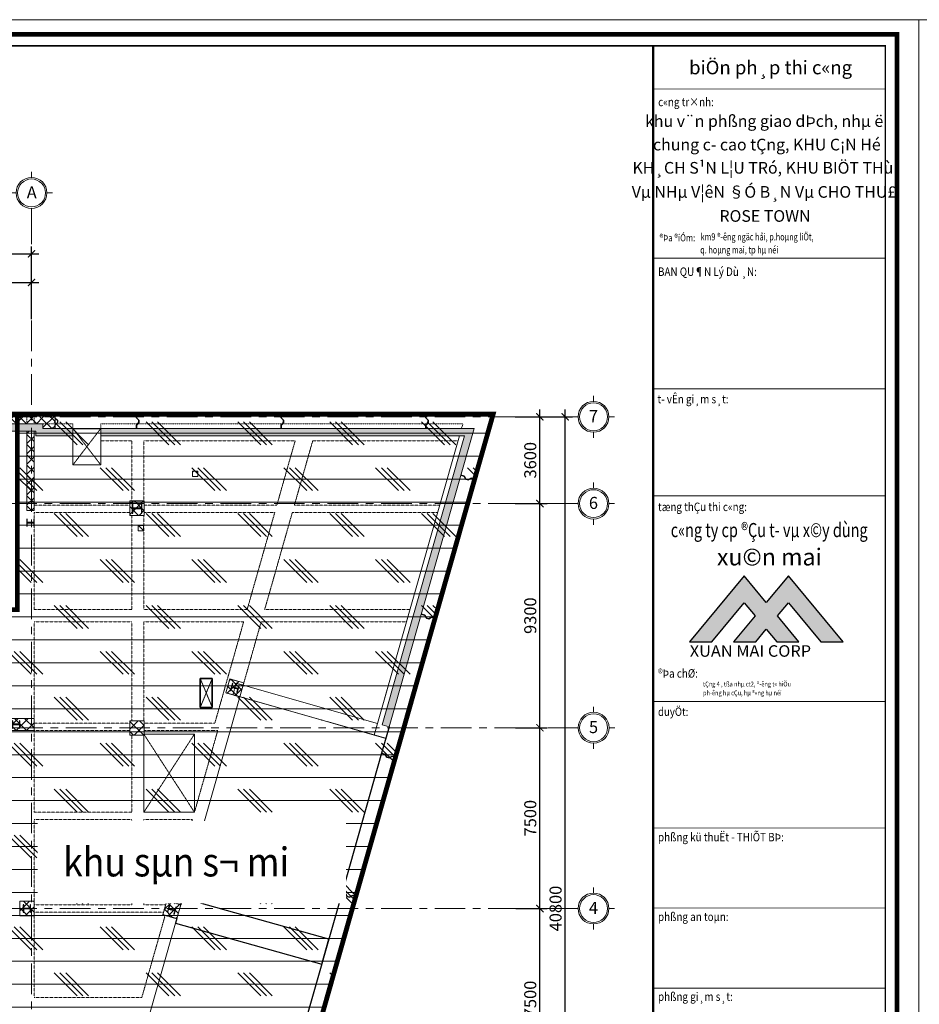
# Model space of a CAD drawing. Units: millimetres. Extents: x 264049 to 1738297, y 2185854 to 2406802.
# Drawn here: x 641983 to 679310, y 2216590 to 2257440 of the extents above; entities that cross this region are included whole.
import ezdxf
from ezdxf.enums import TextEntityAlignment as Align

# ---------------------------------------------------------------- set-up
doc = ezdxf.new("R2010")
doc.units = ezdxf.units.MM
for name, pattern in [('Dash', [6.35, 3.175, -3.175]), ('Grid Line', [22.225, 12.7, -3.175, 3.175, -3.175]), ('Hidden', [4, 3, -1]), ('Hidden 3mm', [4.5, 3, -1.5])]:
    doc.linetypes.add(name, pattern=pattern)
doc.layers.get('0').update_dxf_attribs({"lineweight": 9})
doc.layers.get('Defpoints').update_dxf_attribs({"lineweight": 9})
for name, color, linetype, lineweight in [('00-XM.Hatch', 8, 'Continuous', 9), ('00-XMT.Dim', 8, 'Continuous', 9), ('00-XMT.Text', 4, 'Continuous', 9), ('A-DETL-GENF', 92, 'Continuous', 9), ('A-DETL-HDLN', 90, 'Hidden', 5), ('A-DETL-THIN', 151, 'Continuous', 9), ('A-DETL-WIDE', 214, 'Continuous', 35), ('A-FLOR', 243, 'Continuous', 9), ('A-FLOR-HDLN', 190, 'Dash', 9), ('A-WALL', 25, 'Continuous', 9), ('A-WALL-HDLN', 110, 'Dash', 9), ('A-WALL-PATT', 111, 'Continuous', 25), ('D-STR-STRUT', 4, 'Continuous', 9), ('G-ANNO-TEXT', 231, 'Continuous', 9), ('S-BEAM', 12, 'Continuous', 9), ('S-COLS', 52, 'Continuous', 18), ('S-FNDN', 32, 'Continuous', 18), ('S-GRID', 1, 'Continuous', 15), ('S-GRID-IDEN', 1, 'Continuous', 15)]:
    doc.layers.add(name, color=color, linetype=linetype, lineweight=lineweight)
for name, color, linetype in [('00-XMT.Drawing Frame', 7, 'Continuous'), ('2_THEP CHU', 1, 'Continuous'), ('88thep', 4, 'Continuous'), ('VNCC-Ar-Wall', 1, 'Continuous')]:
    doc.layers.add(name, color=color, linetype=linetype)
doc.layers.add('Print', color=1, linetype='Continuous', lineweight=18, plot=False)
doc.styles.add('Arial', font='arial.ttf', dxfattribs={"width": 0.75, "height": 275})
doc.styles.add('AUDIT_D_170725165515-0', font='txt')
doc.styles.add('AVANTH', font='txt', dxfattribs={"width": 0.8})
doc.styles.add('CaoDo+DoDoc', font='ARIALN.TTF')
doc.styles.add('VnAvant', font='txt', dxfattribs={"width": 0.7})
doc.styles.add('VnAvantH-Bold', font='txt')
doc.styles.add('VnHelvetlnsH', font='txt')
doc.styles.add('vnsimli 0.7', font='vnsimli.shx', dxfattribs={"width": 0.7})
doc.linetypes.add('Taluy duoi', pattern='A,0.15,[130,ltypeshp.shx,S=0.25,R=0,X=0,Y=-0.25],0.3,[130,ltypeshp.shx,S=0.5,R=0,X=0,Y=-0.5],0.15', length=0.6)
doc.dimstyles.new('XMT 1-1-300', dxfattribs={"dimscale": 300, "dimtxt": 1.666667, "dimasz": 1, "dimexe": 1, "dimexo": 0, "dimgap": 0.5, "dimtad": 1, "dimdec": 0, "dimzin": 9, "dimdsep": 46, "dimtxsty": 'vnsimli 0.7', "dimblk": 'ARCHTICK', "dimcen": 1.5, "dimdle": 1, "dimclrd": 8, "dimclre": 8, "dimclrt": 115, "dimadec": 0, "dimazin": 0, "dimtfac": 1, "dimtdec": 0, "dimtofl": 0, "dimtmove": 0, "dimatfit": 3, "dimfxl": 0.18, "dimtolj": 1, "dimtzin": 0, "dimarcsym": 0})
pattern_1 = [(135, (642473.82, 2200163.1), (-212.132, -212.132), []), (225, (642473.82, 2200163.1), (212.132, -212.132), [])]

# ---------------------------------------------------------------- blocks, each defined once
blk = doc.blocks.new('LOGO.XMC')
at = {"layer": 'VNCC-Ar-Wall'}
blk.add_hatch(color=96, dxfattribs=at).paths.add_polyline_path([(2541, -25), (6276, -4510), (8838, -4510), (2541, 3051), (0, 0), (-2541, 3051), (-8838, -4510), (-6276, -4510), (-2541, -25), (-1281, -1538), (-3756, -4510), (-1194, -4510), (0, -3076), (1194, -4510), (3756, -4510), (1281, -1538)])
at = {"layer": 'VNCC-Ar-Wall', "color": 96}
blk.add_lwpolyline([(-3756, -4510), (-1194, -4510), (0, -3076), (1194, -4510), (3756, -4510), (1281, -1538), (2541, -25), (6276, -4510), (8838, -4510), (2541, 3051), (0, 0), (-2541, 3051), (-8838, -4510), (-6276, -4510), (-2541, -25), (-1281, -1538), (-3756, -4510)], dxfattribs=at)
at = {"color": 30, "true_color": 0xec6627, "insert": (-8800, -4913), "char_height": 1322.6, "width": 19265.71, "attachment_point": 1, "style": 'CaoDo+DoDoc'}
blk.add_mtext('{\\fArial Black|b0|i0|c0|p34;\\W1.04;XUAN MAI CORP}', dxfattribs=at)
blk = doc.blocks.new('khung ten chuan')
at = {"layer": '00-XMT.Drawing Frame', "const_width": 239}
blk.add_lwpolyline([(2838, 747), (124878, 747), (124878, 87983), (2838, 87983)], close=True, dxfattribs=at)
at = {"layer": '00-XMT.Drawing Frame', "color": 2, "const_width": 74.7}
blk.add_lwpolyline([(3436, 1344), (124281, 1344), (124281, 87385), (3436, 87385)], close=True, dxfattribs=at)
at = {"layer": '00-XMT.Drawing Frame', "color": 2, "const_width": 120}
blk.add_lwpolyline([(112331, 87385), (112331, 1344)], dxfattribs=at)
at = {"layer": '00-XMT.Drawing Frame'}
for points, const_width in [([(112331, 85163), (124281, 85163)], 44.8), ([(112331, 85163), (124281, 85163)], 44.8), ([(112331, 85163), (124281, 85163)], 43.7), ([(112331, 76466), (124281, 76466)], 44.8), ([(112331, 69743), (124281, 69743)], 43.7), ([(112331, 64242), (124281, 64242)], 43.7), ([(112331, 53667), (124281, 53667)], 43.7), ([(112331, 47159), (124281, 47159)], 43.7), ([(112331, 43043), (124281, 43043)], 43.7), ([(112331, 38927), (124281, 38927)], 43.7)]:
    blk.add_lwpolyline(points, dxfattribs=dict(at, const_width=const_width))
at = {"layer": 'Print', "linetype": 'Continuous', "lineweight": 0}
blk.add_line((0, 15329), (0, 88729), dxfattribs=at)
blk.add_lwpolyline([(126000, 88729), (0, 88729), (0, 0), (126000, 0)], close=True, dxfattribs=at)
at = {"layer": '00-XMT.Drawing Frame', "color": 20, "xscale": 0.4471961660077796, "yscale": 0.4471961660077796, "zscale": 0.4471961660077796}
blk.add_blockref('LOGO.XMC', (118153, 58756), dxfattribs=at)
at = {"layer": '00-XMT.Drawing Frame', "color": 2, "style": 'VnAvantH-Bold'}
blk.add_text('biÖn ph¸p thi c«ng', height=698.84, dxfattribs=at).set_placement((118375, 85921), align=Align.CENTER)
at = {"layer": '00-XMT.Drawing Frame', "color": 2, "style": 'AUDIT_D_170725165515-0', "width": 0.85}
for s, height, p in [('c«ng tr×nh:', 436.77, (112592, 84281)), ('BAN QU¶N Lý Dù ¸N:', 436.77, (112584, 75552)), ('t\xad vÊn gi¸m s¸t:', 436.77, (112557, 68999)), ('tæng thÇu thi c«ng:', 436.77, (112584, 63458)), ('®Þa chØ:', 436.8, (112584, 54892)), ('tÇng 4 , tßa nhµ ct2, ®\xadêng t« hiÖu', 250, (114900, 54439)), ('ph\xadêng hµ cÇu, hµ ®«ng hµ néi', 250, (114900, 53984)), ('duyÖt:', 428, (112584, 52927)), ('phßng kü thuËt - THIÕT BÞ:', 436.77, (112584, 46475)), ('phßng an toµn:', 436.77, (112584, 42379)), ('phßng gi¸m s¸t:', 436.77, (112584, 38271))]:
    blk.add_text(s, height=height, dxfattribs=at).set_placement(p)
at = {"layer": '00-XMT.Drawing Frame', "color": 4, "style": 'VnHelvetlnsH'}
for s, height, width, p in [('khu v¨n phßng giao dÞch, nhµ ë ', 600, 1, (118135, 83216)), (' chung c\xad cao tÇng, KHU C¡N Hé', 600, 1, (118090, 82007)), ('KH¸CH S¹N L¦U TRó, KHU BIÖT THù', 600, 1, (117978, 80812)), ('Vµ NHµ V¦êN §Ó B¸N Vµ CHO THU£', 600, 1, (118033, 79573)), ('ROSE TOWN', 600, 1, (118089, 78335)), ('c«ng ty cp ®Çu t\xad vµ x©y dùng', 727.47, 0.75, (118302, 62118))]:
    blk.add_text(s, height=height, dxfattribs=dict(at, width=width)).set_placement(p, align=Align.CENTER)
at = {"layer": '00-XMT.Drawing Frame', "color": 7, "linetype": 'Continuous', "style": 'VnAvant'}
for s, width, p in [('®Þa ®iÓm:', 0.8, (112664, 77332)), ('km9 ®\xadêng ngäc håi, p.hoµng liÖt,', 0.75, (114775, 77379)), ('q. hoµng mai, tp hµ néi', 0.75, (114756, 76709))]:
    blk.add_text(s, height=365.4, dxfattribs=dict(at, width=width)).set_placement(p)
at = {"layer": '00-XMT.Drawing Frame', "color": 4, "style": 'VnHelvetlnsH'}
blk.add_text('xu©n mai', height=873, dxfattribs=at).set_placement((118314, 60663), align=Align.CENTER)
for tag, p in [('DRAWINGTITLE1', (118306, 9745)), ('DRAWINGTITLE2', (118306, 8251))]:
    blk.add_attdef(tag, text='', height=777, dxfattribs=at).set_placement(p, align=Align.CENTER)
at = {"layer": '00-XMT.Drawing Frame', "color": 4, "style": 'AUDIT_D_170725165515-0', "width": 0.85}
for tag, p in [('N/A', (114004, 4631)), ('BPTC-01', (121293, 1942))]:
    blk.add_attdef(tag, text='', height=717, dxfattribs=at).set_placement(p, align=Align.CENTER)
blk = doc.blocks.new('Grid - L-Ten truc-V0-394430-MẶT BẰNG ĐỊNH VỊ CỌC')
at = {"layer": 'S-GRID-IDEN'}
for p, q in [((0, 4.1), (0, 5.6)), ((-4.1, 0), (-5.6, 0)), ((4.1, 0), (5.6, 0)), ((0, -4.1), (0, -5.6))]:
    blk.add_line(p, q, dxfattribs=at)
for radius in [4.1, 3.7]:
    blk.add_circle((0, 0), radius, dxfattribs=at)
blk = doc.blocks.new('truc dv01 ngang')
at = {"layer": 'S-GRID', "linetype": 'Grid Line', "ltscale": 100}
for p, q in [((46400, -5371), (46400, 49215)), ((68844, 40800), (-9784, 40800)), ((68844, 37200), (-9784, 37200)), ((69096, 27900), (-9782, 27900)), ((68844, 20400), (-9784, 20400))]:
    blk.add_line(p, q, dxfattribs=at)
at = {"layer": 'S-GRID-IDEN', "xscale": 156.2499999999999, "yscale": 156.2499999999999, "zscale": 156.2499999999999, "rotation": 269.9999999999928}
blk.add_blockref('Grid - L-Ten truc-V0-394430-MẶT BẰNG ĐỊNH VỊ CỌC', (46400, 50090), dxfattribs=at)
at = {"layer": 'S-GRID-IDEN', "xscale": 156.2499999999999, "yscale": 156.2499999999999, "zscale": 156.2499999999999}
for p in [(69719, 40800), (69719, 37200), (69722, 27900), (69719, 20400)]:
    blk.add_blockref('Grid - L-Ten truc-V0-394430-MẶT BẰNG ĐỊNH VỊ CỌC', p, dxfattribs=at)
at = {"layer": 'S-GRID-IDEN', "char_height": 500, "attachment_point": 2, "line_spacing_factor": 0.941778, "style": 'Arial', "bg_fill": 3, "box_fill_scale": 1.25, "bg_fill_color": 256, "bg_fill_true_color": 13158600, "bg_fill_transparency": 0}
for s, insert, width in [('A', (46410, 50362), 557.05), ('7', (69716, 41078), 465.23), ('6', (69716, 37478), 465.23), ('5', (69719, 28178), 465.23), ('4', (69716, 20678), 465.23)]:
    blk.add_mtext(s, dxfattribs=dict(at, insert=insert, width=width))
blk = doc.blocks.new('_ArchTick')
at = {"color": 0, "linetype": 'ByBlock', "const_width": 0.15}
blk.add_lwpolyline([(-0.5, -0.5), (0.5, 0.5)], dxfattribs=at)
blk = doc.blocks.new('*D121')
at = {"layer": '00-XMT.Dim', "color": 8, "lineweight": -2, "transparency": 16777216}
for p, q in [((663568, 2212763), (663568, 2220863)), ((662568, 2220563), (663868, 2220563)), ((662568, 2213063), (663868, 2213063))]:
    blk.add_line(p, q, dxfattribs=at)
at = {"layer": 'Defpoints', "color": 0, "transparency": 16777216}
for p in [(662568, 2220563), (663568, 2220563), (662568, 2213063)]:
    blk.add_point(p, dxfattribs=at)
at = {"layer": '00-XMT.Dim', "color": 8, "lineweight": -2, "transparency": 16777216, "xscale": 300, "yscale": 300, "zscale": 300}
for p, rotation in [((663568, 2220563), 90), ((663568, 2213063), 270)]:
    blk.add_blockref('_ArchTick', p, dxfattribs=dict(at, rotation=rotation))
at = {"layer": '00-XMT.Dim', "color": 115, "transparency": 16777216, "insert": (663168, 2216813), "char_height": 500, "attachment_point": 5, "rotation": 90, "style": 'vnsimli 0.7'}
blk.add_mtext('\\A1;7500', dxfattribs=at)
blk = doc.blocks.new('*D122')
at = {"layer": '00-XMT.Dim', "color": 8, "lineweight": -2, "transparency": 16777216}
for p, q in [((663568, 2220263), (663568, 2228363)), ((662568, 2228063), (663868, 2228063)), ((662568, 2220563), (663868, 2220563))]:
    blk.add_line(p, q, dxfattribs=at)
at = {"layer": 'Defpoints', "color": 0, "transparency": 16777216}
for p in [(662568, 2228063), (663568, 2228063), (662568, 2220563)]:
    blk.add_point(p, dxfattribs=at)
at = {"layer": '00-XMT.Dim', "color": 8, "lineweight": -2, "transparency": 16777216, "xscale": 300, "yscale": 300, "zscale": 300}
for p, rotation in [((663568, 2228063), 90), ((663568, 2220563), 270)]:
    blk.add_blockref('_ArchTick', p, dxfattribs=dict(at, rotation=rotation))
at = {"layer": '00-XMT.Dim', "color": 115, "transparency": 16777216, "insert": (663168, 2224313), "char_height": 500, "attachment_point": 5, "rotation": 90, "style": 'vnsimli 0.7'}
blk.add_mtext('\\A1;7500', dxfattribs=at)
blk = doc.blocks.new('*D123')
at = {"layer": '00-XMT.Dim', "color": 8, "lineweight": -2, "transparency": 16777216}
for p, q in [((662560, 2237363), (663868, 2237363)), ((663568, 2227763), (663568, 2237663)), ((662560, 2228063), (663868, 2228063))]:
    blk.add_line(p, q, dxfattribs=at)
at = {"layer": 'Defpoints', "color": 0, "transparency": 16777216}
for p in [(662560, 2237363), (663568, 2237363), (662560, 2228063)]:
    blk.add_point(p, dxfattribs=at)
at = {"layer": '00-XMT.Dim', "color": 8, "lineweight": -2, "transparency": 16777216, "xscale": 300, "yscale": 300, "zscale": 300}
for p, rotation in [((663568, 2237363), 90), ((663568, 2228063), 270)]:
    blk.add_blockref('_ArchTick', p, dxfattribs=dict(at, rotation=rotation))
at = {"layer": '00-XMT.Dim', "color": 115, "transparency": 16777216, "insert": (663168, 2232713), "char_height": 500, "attachment_point": 5, "rotation": 90, "style": 'vnsimli 0.7'}
blk.add_mtext('\\A1;9300', dxfattribs=at)
blk = doc.blocks.new('*D124')
at = {"layer": '00-XMT.Dim', "color": 8, "lineweight": -2, "transparency": 16777216}
for p, q in [((663568, 2237063), (663568, 2241263)), ((662540, 2240963), (663868, 2240963)), ((662540, 2237363), (663868, 2237363))]:
    blk.add_line(p, q, dxfattribs=at)
at = {"layer": 'Defpoints', "color": 0, "transparency": 16777216}
for p in [(662540, 2240963), (663568, 2240963), (662540, 2237363)]:
    blk.add_point(p, dxfattribs=at)
at = {"layer": '00-XMT.Dim', "color": 8, "lineweight": -2, "transparency": 16777216, "xscale": 300, "yscale": 300, "zscale": 300}
for p, rotation in [((663568, 2240963), 90), ((663568, 2237363), 270)]:
    blk.add_blockref('_ArchTick', p, dxfattribs=dict(at, rotation=rotation))
at = {"layer": '00-XMT.Dim', "color": 115, "transparency": 16777216, "insert": (663168, 2239163), "char_height": 500, "attachment_point": 5, "rotation": 90, "style": 'vnsimli 0.7'}
blk.add_mtext('\\A1;3600', dxfattribs=at)
blk = doc.blocks.new('*D125')
at = {"layer": '00-XMT.Dim', "color": 8, "lineweight": -2, "transparency": 16777216}
for p, q in [((664618, 2199863), (664618, 2241263)), ((663618, 2240963), (664918, 2240963)), ((663618, 2200163), (664918, 2200163))]:
    blk.add_line(p, q, dxfattribs=at)
at = {"layer": 'Defpoints', "color": 0, "transparency": 16777216}
for p in [(663618, 2240963), (664618, 2240963), (663618, 2200163)]:
    blk.add_point(p, dxfattribs=at)
at = {"layer": '00-XMT.Dim', "color": 8, "lineweight": -2, "transparency": 16777216, "xscale": 300, "yscale": 300, "zscale": 300}
for p, rotation in [((664618, 2240963), 90), ((664618, 2200163), 270)]:
    blk.add_blockref('_ArchTick', p, dxfattribs=dict(at, rotation=rotation))
at = {"layer": '00-XMT.Dim', "color": 115, "transparency": 16777216, "insert": (664218, 2220563), "char_height": 500, "attachment_point": 5, "rotation": 90, "style": 'vnsimli 0.7'}
blk.add_mtext('\\A1;40800', dxfattribs=at)
blk = doc.blocks.new('*D131')
at = {"layer": '00-XMT.Dim', "color": 8, "lineweight": -2, "transparency": 16777216}
for p, q in [((634274, 2245021), (634274, 2246839)), ((642474, 2245021), (642474, 2246839)), ((633974, 2246539), (642774, 2246539))]:
    blk.add_line(p, q, dxfattribs=at)
at = {"layer": 'Defpoints', "color": 0, "transparency": 16777216}
for p in [(642474, 2246539), (634274, 2245021), (642474, 2245021)]:
    blk.add_point(p, dxfattribs=at)
at = {"layer": '00-XMT.Dim', "color": 8, "lineweight": -2, "transparency": 16777216, "xscale": 300, "yscale": 300, "zscale": 300, "rotation": 180}
blk.add_blockref('_ArchTick', (634274, 2246539), dxfattribs=at)
at = {"layer": '00-XMT.Dim', "color": 8, "lineweight": -2, "transparency": 16777216, "xscale": 300, "yscale": 300, "zscale": 300}
blk.add_blockref('_ArchTick', (642474, 2246539), dxfattribs=at)
at = {"layer": '00-XMT.Dim', "color": 115, "transparency": 16777216, "insert": (638374, 2246939), "char_height": 500, "attachment_point": 5, "style": 'vnsimli 0.7'}
blk.add_mtext('\\A1;8200', dxfattribs=at)
blk = doc.blocks.new('*D132')
at = {"layer": '00-XMT.Dim', "color": 8, "lineweight": -2, "transparency": 16777216}
for p, q in [((596074, 2245021), (596074, 2248028)), ((642474, 2245021), (642474, 2248028)), ((595774, 2247728), (642774, 2247728))]:
    blk.add_line(p, q, dxfattribs=at)
at = {"layer": 'Defpoints', "color": 0, "transparency": 16777216}
for p in [(642474, 2247728), (596074, 2245021), (642474, 2245021)]:
    blk.add_point(p, dxfattribs=at)
at = {"layer": '00-XMT.Dim', "color": 8, "lineweight": -2, "transparency": 16777216, "xscale": 300, "yscale": 300, "zscale": 300, "rotation": 180}
blk.add_blockref('_ArchTick', (596074, 2247728), dxfattribs=at)
at = {"layer": '00-XMT.Dim', "color": 8, "lineweight": -2, "transparency": 16777216, "xscale": 300, "yscale": 300, "zscale": 300}
blk.add_blockref('_ArchTick', (642474, 2247728), dxfattribs=at)
at = {"layer": '00-XMT.Dim', "color": 115, "transparency": 16777216, "insert": (619274, 2248128), "char_height": 500, "attachment_point": 5, "style": 'vnsimli 0.7'}
blk.add_mtext('\\A1;46400', dxfattribs=at)
blk = doc.blocks.new('MB KINGPOST')
at = {"layer": '2_THEP CHU'}
for points in [[(28190, 490), (28190, 505), (28058, 505, -0.414214), (28045, 518), (28045, 762, -0.414214), (28058, 775), (28190, 775), (28190, 790), (27890, 790), (27890, 775), (28022, 775, -0.414214), (28035, 762), (28035, 518, -0.414214), (28022, 505), (27890, 505), (27890, 490)], [(20550, 40), (20550, 55), (20418, 55, -0.414214), (20405, 68), (20405, 312, -0.414214), (20418, 325), (20550, 325), (20550, 340), (20250, 340), (20250, 325), (20382, 325, -0.414214), (20395, 312), (20395, 68, -0.414214), (20382, 55), (20250, 55), (20250, 40)], [(36560, -110), (36560, -95), (36428, -95, -0.414214), (36415, -82), (36415, 162, -0.414214), (36428, 175), (36560, 175), (36560, 190), (36260, 190), (36260, 175), (36392, 175, -0.414214), (36405, 162), (36405, -82, -0.414214), (36392, -95), (36260, -95), (36260, -110)], [(37210, -4580), (37210, -4560), (37034, -4560, -0.414214), (37017, -4543), (37017, -4217, -0.414214), (37034, -4200), (37210, -4200), (37210, -4180), (36810, -4180), (36810, -4200), (36986, -4200, -0.414214), (37003, -4217), (37003, -4543, -0.414214), (36986, -4560), (36810, -4560), (36810, -4580)], [(20454, -6007), (20458, -5992), (20331, -5956, -0.414214), (20322, -5940), (20389, -5706, -0.414214), (20405, -5697), (20532, -5733), (20536, -5718), (20248, -5636), (20243, -5651), (20370, -5687, -0.414214), (20379, -5703), (20313, -5938, -0.414214), (20297, -5947), (20170, -5910), (20165, -5925)], [(29655, -8621), (29659, -8607), (29532, -8571, -0.414214), (29523, -8555), (29590, -8320, -0.414214), (29606, -8311), (29733, -8347), (29737, -8333), (29449, -8250), (29444, -8265), (29571, -8301, -0.414214), (29580, -8317), (29514, -8552, -0.414214), (29497, -8561), (29371, -8525), (29366, -8539)]]:
    blk.add_lwpolyline(points, format="xyb", close=True, dxfattribs=at)

msp = doc.modelspace()

# ---------------------------------------------------------------- block references
at = {"layer": '00-XM.Hatch', "linetype": 'Continuous', "xscale": 0.8067370597273111, "yscale": 0.8067370597273111, "zscale": 0.8067370597273111}
for p in [(577642.7, 2185858.3), (679291.5, 2185853.8)]:
    msp.add_blockref('khung ten chuan', p, dxfattribs=at)

# ---------------------------------------------------------------- next in the draw order: block references
at = {"layer": 'S-GRID', "linetype": 'Taluy duoi'}
msp.add_blockref('truc dv01 ngang', (596073.8, 2200163.1), dxfattribs=at)

# ---------------------------------------------------------------- next in the draw order: hatches: boundary and pattern name
at = {"layer": 'A-DETL-GENF'}
h = msp.add_hatch(dxfattribs=at)
h.set_pattern_fill('FP_6', color=8, angle=90, style=0, pattern_type=2)
h.set_pattern_definition([(90, (642473.82, 2200163.1), (-203.2, 812.8), [67.056, -542.544, 67.056, -542.544, -3251.2]), (90, (642473.82, 2200163.1), (-203.2, 812.8), [-1219.2, 67.056, -1152.144, 67.056, -542.544, -1422.4]), (90, (642473.82, 2200163.1), (-203.2, 812.8), [-3048, 67.056, -339.344, 67.056, -948.944]), (210, (642372.22, 2200467.9), (-602.30545, -582.37636), [67.056, -542.544, 67.056, -542.544, -3251.2]), (210, (642372.22, 2200467.9), (-602.30545, -582.37636), [-1219.2, 67.056, -1152.144, 67.056, -542.544, -1422.4]), (210, (642372.22, 2200467.9), (-602.30545, -582.37636), [-3048, 67.056, -339.344, 67.056, -948.944]), (330, (641965.82, 2200569.5), (805.50545, -230.42364), [67.056, -542.544, 67.056, -542.544, -3251.2]), (330, (641965.82, 2200569.5), (805.50545, -230.42364), [-1219.2, 67.056, -1152.144, 67.056, -542.544, -1422.4]), (330, (641965.82, 2200569.5), (805.50545, -230.42364), [-3048, 67.056, -339.344, 67.056, -948.944])])
h.paths.add_polyline_path([(660834.7, 2240473.1), (645343.8, 2240473.1), (645343.8, 2240173.1), (660437.4, 2240173.1), (657026, 2228184.6), (657314.5, 2228102.5), (659374.1, 2235340.4)], flags=0)
h.paths.add_polyline_path([(644193.8, 2240401.2), (644193.8, 2240473.1), (642949.8, 2240473.1), (642949.8, 2240673.1), (604433.8, 2240673.1), (604433.8, 2240373.3), (642649.8, 2240373.3), (642649.8, 2240173.1), (644193.8, 2240173.1)], flags=0)
h.paths.add_polyline_path([(590663.8, 2204603.1), (590663.8, 2235653.1), (590363.8, 2235653.1), (590363.8, 2204603.1)], flags=0)
at = {"layer": 'A-WALL-PATT', "lineweight": 9}
h = msp.add_hatch(dxfattribs=at)
h.set_pattern_fill('FP_1', color=8, angle=90, style=0, pattern_type=2)
h.set_pattern_definition(pattern_1)
h.paths.add_polyline_path([(642283.8, 2240673.1), (642283.8, 2241073.1), (634113.8, 2241073.1), (634113.8, 2240673.1), (637300.7, 2240673.1)], flags=0)
h = msp.add_hatch(dxfattribs=at)
h.set_pattern_fill('FP_1', color=8, angle=90, style=0, pattern_type=2)
h.set_pattern_definition(pattern_1)
h.paths.add_polyline_path([(642949.8, 2240673.1), (642949.8, 2241073.1), (642283.8, 2241073.1), (642283.8, 2240673.1), (642819.1, 2240673.1)], flags=0)
h = msp.add_hatch(dxfattribs=at)
h.set_pattern_fill('FP_1', color=8, angle=90, style=0, pattern_type=2)
h.set_pattern_definition(pattern_1)
h.paths.add_polyline_path([(643449.8, 2241073.1), (642949.8, 2241073.1), (642949.8, 2240473.1), (643449.8, 2240473.1), (643449.8, 2240973.1)], flags=0)
at = {"layer": 'D-STR-STRUT'}
h = msp.add_hatch(dxfattribs=at)
h.set_pattern_fill('CORK', color=251, scale=300)
h.set_pattern_definition([(0, (0, 0), (0, 952.5), []), (135, (476.2, -476.2), (-1905.0008, -1905.0008), [1347.039, -1347.039]), (135, (714.4, -476.2), (-1905.0008, -1905.0008), [1347.039, -1347.039]), (135, (952.5, -476.2), (-1905.0008, -1905.0008), [1347.039, -1347.039])])
h.paths.add_polyline_path([(641882.9, 2198853.1), (649600.9, 2198853.1), (661629.2, 2241073.1), (641883.8, 2241073.1), (641883.8, 2232963.1), (639972.8, 2232963.1), (639972.8, 2208163.1), (641882.8, 2208163.1)])
at = {"layer": 'S-COLS'}
h = msp.add_hatch(dxfattribs=at)
h.set_pattern_fill('FP_1', color=1, angle=90, style=0, pattern_type=2)
h.set_pattern_definition(pattern_1)
h.paths.add_polyline_path([(642583.8, 2237073.1), (642583.8, 2240373.3), (642283.8, 2240373.3), (642283.8, 2237073.1)], flags=0)
h = msp.add_hatch(dxfattribs=at)
h.set_pattern_fill('FP_1', color=1, angle=90, style=0, pattern_type=2)
h.set_pattern_definition(pattern_1)
h.paths.add_polyline_path([(649373.8, 2238703.1), (649153.8, 2238703.1), (649153.8, 2238483.1), (649373.8, 2238483.1)], flags=0)
h = msp.add_hatch(dxfattribs=at)
h.set_pattern_fill('FP_1', color=1, angle=90, style=0, pattern_type=2)
h.set_pattern_definition(pattern_1)
h.paths.add_polyline_path([(647153.8, 2237473.1), (646553.8, 2237473.1), (646553.8, 2236873.1), (647153.8, 2236873.1)], flags=0)
h = msp.add_hatch(dxfattribs=at)
h.set_pattern_fill('FP_1', color=1, angle=90, style=0, pattern_type=2)
h.set_pattern_definition(pattern_1)
h.paths.add_polyline_path([(647118.8, 2236448.1), (646898.8, 2236448.1), (646898.8, 2236228.1), (647118.8, 2236228.1)], flags=0)
h = msp.add_hatch(dxfattribs=at)
h.set_pattern_fill('FP_1', color=1, angle=90, style=0, pattern_type=2)
h.set_pattern_definition(pattern_1)
h.paths.add_polyline_path([(651281.1, 2229924.5), (650703.2, 2230085.5), (650542.1, 2229507.5), (651120.1, 2229346.5)], flags=0)
h = msp.add_hatch(dxfattribs=at)
h.set_pattern_fill('FP_1', color=1, angle=90, style=0, pattern_type=2)
h.set_pattern_definition(pattern_1)
h.paths.add_polyline_path([(642583.8, 2228453.1), (641083.8, 2228453.1), (641083.8, 2227953.1), (642583.8, 2227953.1)], flags=0)
h = msp.add_hatch(dxfattribs=at)
h.set_pattern_fill('FP_1', color=1, angle=90, style=0, pattern_type=2)
h.set_pattern_definition(pattern_1)
h.paths.add_polyline_path([(647153.8, 2228353.1), (646553.8, 2228353.1), (646553.8, 2227753.1), (647153.8, 2227753.1)], flags=0)
h = msp.add_hatch(dxfattribs=at)
h.set_pattern_fill('FP_1', color=1, angle=90, style=0, pattern_type=2)
h.set_pattern_definition(pattern_1)
h.paths.add_polyline_path([(642583.8, 2220863.1), (641983.8, 2220863.1), (641983.8, 2220263.1), (642583.8, 2220263.1)], flags=0)
h = msp.add_hatch(dxfattribs=at)
h.set_pattern_fill('FP_1', color=1, angle=90, style=0, pattern_type=2)
h.set_pattern_definition(pattern_1)
h.paths.add_polyline_path([(648664, 2220721.3), (648086.9, 2220885.5), (647922.7, 2220308.4), (648499.8, 2220144.2)], flags=0)

# ---------------------------------------------------------------- next in the draw order: linework, layer by layer
at = {"layer": 'A-DETL-HDLN'}
for p, q in [((644193.8, 2238973.1), (645343.8, 2240473.1)), ((644193.8, 2240473.1), (645343.8, 2238973.1)), ((649473.8, 2228908.1), (649973.8, 2230108.1)), ((649473.8, 2230108.1), (649973.8, 2228908.1)), ((647134, 2224558.1), (649234, 2227798.1)), ((647153.8, 2227767.5), (649236, 2224558.1))]:
    msp.add_line(p, q, dxfattribs=at)
at = {"layer": 'A-DETL-THIN'}
for p, q in [((642949.8, 2240673.1), (620634.6, 2240673.1)), ((642949.8, 2240473.1), (642949.8, 2240673.1)), ((620285.6, 2240373.3), (642649.8, 2240373.3)), ((642649.8, 2240373.3), (642649.8, 2240173.1)), ((644193.8, 2240473.1), (642949.8, 2240473.1)), ((644193.8, 2240173.1), (644193.8, 2240473.1)), ((660834.7, 2240473.1), (645343.8, 2240473.1)), ((645343.8, 2240473.1), (645343.8, 2240173.1)), ((657314.5, 2228102.5), (660834.7, 2240473.1)), ((642649.8, 2240173.1), (644193.8, 2240173.1)), ((645343.8, 2240173.1), (660437.4, 2240173.1)), ((660437.4, 2240173.1), (657026, 2228184.6)), ((657026, 2228184.6), (657314.5, 2228102.5))]:
    msp.add_line(p, q, dxfattribs=at)
at = {"layer": 'A-DETL-WIDE'}
for p, q in [((649473.8, 2230108.1), (649973.8, 2230108.1)), ((649473.8, 2228908.1), (649473.8, 2230108.1)), ((649973.8, 2230108.1), (649973.8, 2228908.1)), ((649973.8, 2228908.1), (649473.8, 2228908.1))]:
    msp.add_line(p, q, dxfattribs=at)
at = {"layer": 'A-FLOR', "color": 7, "lineweight": 18}
for p, q in [((643497, 2240673.1), (643449.8, 2240673.1)), ((646878, 2240673.1), (646875.2, 2240673.1)), ((652881, 2240673.1), (652876.2, 2240673.1)), ((644193.8, 2238973.1), (644193.8, 2240173.1)), ((645343.8, 2240173.1), (645343.8, 2238973.1)), ((656697.5, 2227761.2), (660229.5, 2240173.1)), ((645343.8, 2238973.1), (644193.8, 2238973.1)), ((649473.8, 2230108.1), (649973.8, 2230108.1)), ((649473.8, 2228908.1), (649473.8, 2230108.1)), ((649973.8, 2230108.1), (649973.8, 2228908.1)), ((648740.3, 2220989.3), (651118.5, 2229346.9)), ((651120.6, 2229348.1), (653855.8, 2228569.8)), ((649973.8, 2228908.1), (649473.8, 2228908.1)), ((647134, 2224558.1), (647134, 2227753.1)), ((647153.8, 2227798.1), (649234, 2227798.1)), ((649234, 2227798.1), (649234, 2224558.1)), ((649234, 2224558.1), (647134, 2224558.1))]:
    msp.add_line(p, q, dxfattribs=at)
at = {"layer": 'A-FLOR'}
for p, q in [((657178.5, 2227624.3), (653855.8, 2228569.8)), ((648664, 2220721.3), (648499.8, 2220144.2)), ((648444.8, 2219950.9), (647069, 2215116))]:
    msp.add_line(p, q, dxfattribs=at)
at = {"layer": 'A-FLOR', "lineweight": 25}
for p, q in [((648740.3, 2220989.3), (648664, 2220721.3)), ((654809.3, 2219298.6), (648740.3, 2220989.3)), ((648499.8, 2220144.2), (648444.8, 2219950.9)), ((648444.8, 2219950.9), (654513.8, 2218260.2)), ((654513.8, 2218260.2), (654809.3, 2219298.6))]:
    msp.add_line(p, q, dxfattribs=at)
at = {"layer": 'A-FLOR-HDLN', "color": 7, "lineweight": 18}
for p, q in [((643449.8, 2240673.1), (642949.8, 2240673.1)), ((644193.8, 2240673.1), (643497, 2240673.1)), ((644193.8, 2240473.1), (644193.8, 2240673.1)), ((646875.2, 2240673.1), (645343.8, 2240673.1)), ((645343.8, 2240673.1), (645343.8, 2240473.1)), ((652876.2, 2240673.1), (646878, 2240673.1)), ((660371.8, 2240673.1), (652881, 2240673.1)), ((660314.8, 2240473.1), (660371.8, 2240673.1)), ((651118.5, 2229347), (651119, 2229348.6)), ((647134, 2227798.1), (647153.8, 2227798.1)), ((647134, 2227753.1), (647134, 2227798.1))]:
    msp.add_line(p, q, dxfattribs=at)
at = {"layer": 'A-FLOR-HDLN'}
msp.add_line((651120.6, 2229348.2), (651119, 2229348.6), dxfattribs=at)
at = {"layer": 'A-WALL', "color": 7, "lineweight": 18}
for p, q in [((643449.8, 2241073.1), (611883.8, 2241073.1)), ((643449.8, 2240473.1), (643449.8, 2241073.1))]:
    msp.add_line(p, q, dxfattribs=at)
at = {"layer": 'A-WALL-HDLN', "color": 7, "lineweight": 18}
for p, q in [((642283.8, 2240673.1), (642283.8, 2241073.1)), ((642583.8, 2241073.1), (642583.8, 2240673.1))]:
    msp.add_line(p, q, dxfattribs=at)
at = {"layer": 'D-STR-STRUT', "const_width": 200}
msp.add_lwpolyline([(641882.9, 2198853.1), (649600.9, 2198853.1), (661629.2, 2241073.1), (641883.8, 2241073.1), (641883.8, 2232963.1), (639972.8, 2232963.1), (639972.8, 2208163.1), (641882.8, 2208163.1), (641882.9, 2198853.1)], dxfattribs=at)
at = {"layer": 'G-ANNO-TEXT', "const_width": 200}
msp.add_lwpolyline([(641883.8, 2232963.1), (639972.8, 2232963.1), (639972.8, 2221500.8), (589963.8, 2221500.8), (589963.8, 2241073.1), (641883.8, 2241073.1)], close=True, dxfattribs=at)
at = {"layer": 'S-BEAM', "color": 11, "linetype": 'Hidden 3mm', "lineweight": 18}
for p, q in [((645343.8, 2239973.1), (646634, 2239973.1)), ((646634, 2237473.1), (646634, 2239973.1)), ((647134, 2239973.1), (647134, 2237473.1)), ((653414.5, 2239973.1), (647134, 2239973.1)), ((652651.9, 2237293.1), (653414.5, 2239973.1)), ((654142.3, 2239973.1), (653379.7, 2237293.1)), ((660172.6, 2239973.1), (654142.3, 2239973.1)), ((646553.8, 2237293.1), (642583.8, 2237293.1)), ((642583.8, 2236993.1), (642583.8, 2232963.1)), ((642583.8, 2236993.1), (646553.8, 2236993.1)), ((652651.9, 2237293.1), (647153.8, 2237293.1)), ((647153.8, 2236993.1), (652566.5, 2236993.1)), ((652566.5, 2236993.1), (651419.8, 2232963.1)), ((652147.5, 2232963.1), (653294.3, 2236993.1)), ((653294.3, 2236993.1), (659324.6, 2236993.1)), ((659409.9, 2237293.1), (653379.7, 2237293.1)), ((646634, 2232963.1), (646634, 2236873.1)), ((647134, 2236873.1), (647134, 2232963.1)), ((646634, 2232963.1), (642583.8, 2232963.1)), ((651419.8, 2232963.1), (647134, 2232963.1)), ((658177.8, 2232963.1), (652147.5, 2232963.1)), ((642583.8, 2232463.1), (642583.8, 2228453.1)), ((642583.8, 2232463.1), (646634, 2232463.1)), ((646634, 2232463.1), (646634, 2228353.1)), ((647134, 2232463.1), (651277.5, 2232463.1)), ((647134, 2228353.1), (647134, 2232463.1)), ((651277.5, 2232463.1), (650079.5, 2228253.1)), ((651255.3, 2229827.6), (652005.3, 2232463.1)), ((652005.3, 2232463.1), (658035.5, 2232463.1)), ((650831.6, 2229428.2), (650968.2, 2229909.2)), ((651254.2, 2229828), (650968.2, 2229909.2)), ((650831.6, 2229428.2), (651068.9, 2229360.8)), ((654486, 2228390.4), (654566.5, 2228367.5)), ((646553.8, 2228253.1), (642583.8, 2228253.1)), ((642583.8, 2227953.1), (642583.8, 2224558.1)), ((642583.8, 2227953.1), (646553.8, 2227953.1)), ((650079.5, 2228253.1), (647153.8, 2228253.1)), ((647153.8, 2227953.1), (649994.1, 2227953.1)), ((649236, 2224558.1), (650202.1, 2227953.1)), ((649994.1, 2227953.1), (650202.1, 2227953.1)), ((646634, 2227753.1), (646634, 2224558.1)), ((646634, 2224558.1), (642583.8, 2224558.1)), ((649236, 2224558.1), (649234, 2224558.1)), ((642583.8, 2224258.1), (642583.8, 2220863.1)), ((642583.8, 2224258.1), (646634, 2224258.1)), ((646634, 2224258.1), (646634, 2220713.1)), ((647134, 2224258.1), (649150.6, 2224258.1)), ((647134, 2220713.1), (647134, 2224258.1)), ((648183, 2220857.7), (649150.6, 2224258.1)), ((642583.8, 2220713.1), (646634, 2220713.1)), ((647134, 2220713.1), (648040.2, 2220713.1)), ((648040.2, 2220713.1), (647954.8, 2220413.1)), ((648183, 2220857.7), (648663.9, 2220720.9)), ((647954.8, 2220413.1), (642583.8, 2220413.1)), ((642583.8, 2220263.1), (642583.8, 2216868.1)), ((647047.7, 2216868.1), (648018.8, 2220280.6)), ((648018.8, 2220280.6), (648499.7, 2220143.8)), ((642583.8, 2216868.1), (647047.7, 2216868.1))]:
    msp.add_line(p, q, dxfattribs=at)
at = {"layer": 'S-BEAM', "color": 11, "lineweight": 18}
for p, q in [((660229.5, 2240173.1), (656834.7, 2228243.2)), ((656834.7, 2228243.2), (651254.3, 2229827.9)), ((651087.9, 2229355.4), (654486, 2228390.4)), ((654747.1, 2228316.2), (657178.8, 2227625.7))]:
    msp.add_line(p, q, dxfattribs=at)
at = {"layer": 'S-COLS', "color": 7, "linetype": 'Dash', "lineweight": 18}
for p, q in [((642283.8, 2240673.1), (642283.8, 2241073.1)), ((642583.8, 2241073.1), (642583.8, 2240673.1)), ((651279.1, 2229926.5), (651118.1, 2229348.5)), ((651118.1, 2229348.5), (650542.6, 2229508.8)), ((647153.8, 2227798.1), (647134, 2227798.1)), ((647134, 2227798.1), (647134, 2227753.1)), ((648040.2, 2220713.1), (648088.9, 2220884.5)), ((648088.9, 2220884.5), (648183, 2220857.7)), ((648666, 2220720.3), (648501.8, 2220143.2)), ((648663.9, 2220720.9), (648666, 2220720.3)), ((647924.7, 2220307.4), (647954.8, 2220413.1)), ((648018.8, 2220280.6), (647924.7, 2220307.4)), ((648501.8, 2220143.2), (648499.7, 2220143.8))]:
    msp.add_line(p, q, dxfattribs=at)
at = {"layer": 'S-COLS', "color": 7, "lineweight": 18}
for p, q in [((642283.8, 2240373.3), (642283.8, 2237073.1)), ((642583.8, 2237073.1), (642583.8, 2240373.3)), ((649373.8, 2238703.1), (649153.8, 2238703.1)), ((649153.8, 2238703.1), (649153.8, 2238483.1)), ((649373.8, 2238483.1), (649373.8, 2238703.1)), ((649153.8, 2238483.1), (649373.8, 2238483.1)), ((647153.8, 2237473.1), (646553.8, 2237473.1)), ((646553.8, 2237473.1), (646553.8, 2236873.1)), ((647153.8, 2236873.1), (647153.8, 2237473.1)), ((642283.8, 2237073.1), (642583.8, 2237073.1)), ((646553.8, 2236873.1), (647153.8, 2236873.1)), ((647118.8, 2236448.1), (646898.8, 2236448.1)), ((646898.8, 2236448.1), (646898.8, 2236228.1)), ((646898.8, 2236228.1), (647118.8, 2236228.1)), ((647118.8, 2236228.1), (647118.8, 2236448.1)), ((650540.1, 2229509.5), (650701.2, 2230087.5)), ((650703.2, 2230085.5), (650542.1, 2229507.5)), ((650701.2, 2230087.5), (651279.1, 2229926.5)), ((651281.1, 2229924.5), (650703.2, 2230085.5)), ((651120.1, 2229346.5), (651281.1, 2229924.5)), ((650542.5, 2229508.8), (650540.1, 2229509.5)), ((650542.1, 2229507.5), (651120.1, 2229346.5)), ((642583.8, 2228453.1), (641083.8, 2228453.1)), ((642583.8, 2227953.1), (642583.8, 2228453.1)), ((641083.8, 2227953.1), (642583.8, 2227953.1)), ((647153.8, 2228353.1), (646553.8, 2228353.1)), ((646553.8, 2228353.1), (646553.8, 2227753.1)), ((647153.8, 2227753.1), (647153.8, 2228353.1)), ((646553.8, 2227753.1), (647153.8, 2227753.1)), ((642583.8, 2220863.1), (641983.8, 2220863.1)), ((641983.8, 2220863.1), (641983.8, 2220263.1)), ((642583.8, 2220263.1), (642583.8, 2220863.1)), ((648086.9, 2220885.5), (647922.7, 2220308.4)), ((648664, 2220721.3), (648086.9, 2220885.5)), ((648499.8, 2220144.2), (648664, 2220721.3)), ((641983.8, 2220263.1), (642583.8, 2220263.1)), ((647922.7, 2220308.4), (648499.8, 2220144.2))]:
    msp.add_line(p, q, dxfattribs=at)
at = {"layer": 'S-FNDN', "lineweight": 25}
for p, q in [((646825.2, 2241073.1), (643445.2, 2241073.1)), ((643445.2, 2241073.1), (643448.2, 2240923.1)), ((646825.2, 2240923.1), (646825.2, 2241073.1)), ((652826.2, 2241073.1), (646826.2, 2241073.1)), ((646826.2, 2241073.1), (646829.2, 2240923.1)), ((652826.2, 2240923.1), (652826.2, 2241073.1)), ((658829.2, 2241073.1), (652829.2, 2241073.1)), ((652829.2, 2241073.1), (652832.2, 2240923.1)), ((661629.2, 2241073.1), (658829.2, 2241073.1)), ((658829.2, 2241073.1), (658832.2, 2240923.1)), ((658829.2, 2240923.1), (658829.2, 2241073.1)), ((660862.9, 2238380), (661629.2, 2241073.1)), ((643448.2, 2240623.1), (643445.2, 2240473.1)), ((643448.2, 2240923.1), (643546.2, 2240822.5)), ((643546.2, 2240723.7), (643448.2, 2240623.1)), ((643546.2, 2240822.5), (643546.2, 2240723.7)), ((646925.2, 2240823.1), (646825.2, 2240923.1)), ((646825.2, 2240623.1), (646925.2, 2240723.1)), ((646825.2, 2240473.1), (646825.2, 2240623.1)), ((646829.2, 2240623.1), (646826.2, 2240473.1)), ((646829.2, 2240923.1), (646927.2, 2240822.5)), ((646927.2, 2240723.7), (646829.2, 2240623.1)), ((646925.2, 2240723.1), (646925.2, 2240823.1)), ((646927.2, 2240822.5), (646927.2, 2240723.7)), ((652926.2, 2240823.1), (652826.2, 2240923.1)), ((652826.2, 2240623.1), (652926.2, 2240723.1)), ((652826.2, 2240473.1), (652826.2, 2240623.1)), ((652832.2, 2240623.1), (652829.2, 2240473.1)), ((652832.2, 2240923.1), (652930.2, 2240822.5)), ((652930.2, 2240723.7), (652832.2, 2240623.1)), ((652926.2, 2240723.1), (652926.2, 2240823.1)), ((652930.2, 2240822.5), (652930.2, 2240723.7)), ((658929.2, 2240823.1), (658829.2, 2240923.1)), ((658829.2, 2240623.1), (658929.2, 2240723.1)), ((658832.2, 2240623.1), (658829.2, 2240473.1)), ((658829.2, 2240473.1), (658829.2, 2240623.1)), ((658832.2, 2240923.1), (658930.2, 2240822.5)), ((658930.2, 2240723.7), (658832.2, 2240623.1)), ((658929.2, 2240723.1), (658929.2, 2240823.1)), ((658930.2, 2240822.5), (658930.2, 2240723.7)), ((644193.8, 2240473.1), (645343.8, 2240473.1)), ((659220.7, 2232609.1), (660862.9, 2238380)), ((660285.8, 2238544.2), (660430.9, 2238506.1)), ((660429.3, 2238500.3), (660285.8, 2238544.2)), ((660499.2, 2238378.5), (660429.3, 2238500.3)), ((660430.9, 2238506.1), (660499.7, 2238380.4)), ((660594.2, 2238351.5), (660499.2, 2238378.5)), ((660499.7, 2238380.4), (660594.8, 2238353.4)), ((660717.8, 2238418.2), (660594.2, 2238351.5)), ((660594.8, 2238353.4), (660719.5, 2238424)), ((660862.9, 2238380), (660717.8, 2238418.2)), ((660719.5, 2238424), (660862.9, 2238380)), ((657578.6, 2226838.2), (659220.7, 2232609.1)), ((658787.1, 2232729.4), (658643.7, 2232773.3)), ((658643.7, 2232773.3), (658787.9, 2232732.3)), ((658857, 2232607.6), (658787.1, 2232729.4)), ((658787.9, 2232732.3), (658856.7, 2232608.7)), ((658856.7, 2232608.7), (658952.9, 2232581.4)), ((658952.1, 2232580.6), (658857, 2232607.6)), ((659075.6, 2232647.3), (658952.1, 2232580.6)), ((658952.9, 2232581.4), (659076.5, 2232650.2)), ((659220.7, 2232609.1), (659075.6, 2232647.3)), ((659076.5, 2232650.2), (659220.7, 2232609.1)), ((657314.5, 2228102.5), (657001.5, 2227002.4)), ((657001.5, 2227002.4), (655359.3, 2221231.5)), ((655936.4, 2221067.3), (657578.6, 2226838.2)), ((657144.9, 2226958.5), (657001.5, 2227002.4)), ((657001.5, 2227002.4), (657145.8, 2226961.4)), ((657214.9, 2226836.7), (657144.9, 2226958.5)), ((657145.8, 2226961.4), (657214.6, 2226837.8)), ((657214.6, 2226837.8), (657310.8, 2226810.5)), ((657309.9, 2226809.7), (657214.9, 2226836.7)), ((657433.5, 2226876.4), (657309.9, 2226809.7)), ((657310.8, 2226810.5), (657434.3, 2226879.3)), ((657578.6, 2226838.2), (657433.5, 2226876.4)), ((657434.3, 2226879.3), (657578.6, 2226838.2)), ((655359.3, 2221231.5), (653717.2, 2215460.6)), ((654294.3, 2215296.4), (655936.4, 2221067.3)), ((655359.3, 2221231.5), (655503.6, 2221190.5)), ((655502.8, 2221187.6), (655359.3, 2221231.5)), ((655572.7, 2221065.8), (655502.8, 2221187.6)), ((655503.6, 2221190.5), (655572.4, 2221066.9)), ((655572.4, 2221066.9), (655668.6, 2221039.6)), ((655667.8, 2221038.8), (655572.7, 2221065.8)), ((655791.3, 2221105.5), (655667.8, 2221038.8)), ((655668.6, 2221039.6), (655792.1, 2221108.4)), ((655936.4, 2221067.3), (655791.3, 2221105.5)), ((655792.1, 2221108.4), (655936.4, 2221067.3))]:
    msp.add_line(p, q, dxfattribs=at)

# ---------------------------------------------------------------- next in the draw order: dimensions: what is measured, and where the dimension line sits
at = {"layer": '00-XMT.Dim'}
for base, p1, p2, angle, picture, middle in [((642473.8, 2247727.9), (596073.8, 2245021.2), (642473.8, 2245021.2), 180, '*D132', (619273.8, 2248127.9)), ((642473.8, 2246539.4), (634273.8, 2245021.2), (642473.8, 2245021.2), 180, '*D131', (638373.8, 2246939.4)), ((663567.5, 2240963.1), (662539.7, 2237363.1), (662539.7, 2240963.1), 90, '*D124', (663167.5, 2239163.1)), ((664618.2, 2240963.1), (663618.2, 2200163.1), (663618.2, 2240963.1), 90, '*D125', (664218.2, 2220563.1)), ((663567.5, 2237363.1), (662560.1, 2228063.1), (662560.1, 2237363.1), 90, '*D123', (663167.5, 2232713.1)), ((663567.5, 2228063.1), (662567.5, 2220563.1), (662567.5, 2228063.1), 90, '*D122', (663167.5, 2224313.1)), ((663567.5, 2220563.1), (662567.5, 2213063.1), (662567.5, 2220563.1), 90, '*D121', (663167.5, 2216813.1))]:
    dim = msp.add_linear_dim(base=base, p1=p1, p2=p2, angle=angle, dimstyle='XMT 1-1-300', dxfattribs=at)
    dim.commit()
    dim.dimension.update_dxf_attribs({"geometry": picture, "text_midpoint": middle})

# ---------------------------------------------------------------- next in the draw order: wipeouts: each hides what was drawn before it
msp.add_wipeout([(655528.8, 2224200.4), (655528.8, 2220780.1), (642732.7, 2220780.1), (642732.7, 2224200.4)]).dxf.layer = '88thep'

# ---------------------------------------------------------------- next in the draw order: block references
at = {"layer": 'D-STR-STRUT', "rotation": 90}
msp.add_blockref('MB KINGPOST', (642473.8, 2200163.1), dxfattribs=at)

# ---------------------------------------------------------------- next in the draw order: texts
at = {"layer": '00-XMT.Text', "style": 'AVANTH', "width": 0.9}
msp.add_text('khu sµn s¬ mi', height=1200, dxfattribs=at).set_placement((643788.1, 2221894.1))

doc.saveas('drawing.dxf')
